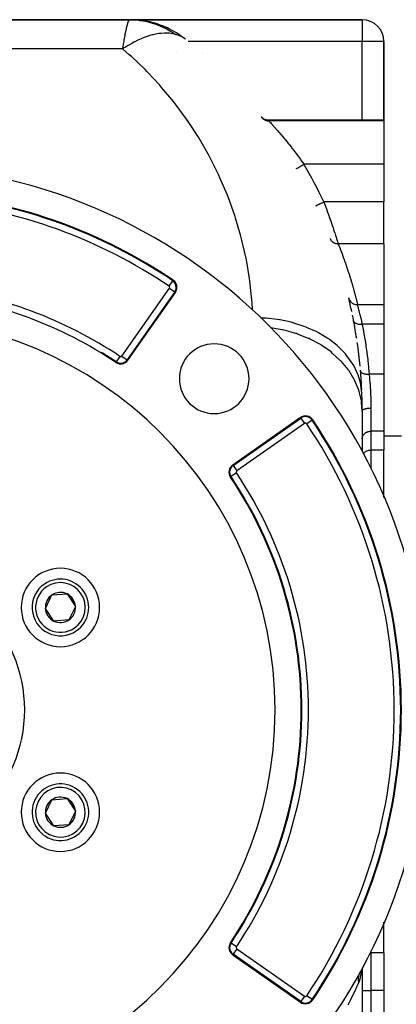
# Model space of a CAD drawing. Extents: x 24 to 1742, y -1013 to 283.
# Drawn here: x 658 to 745, y -421 to -195 of the extents above; entities that cross this region are included whole.
import ezdxf

# ---------------------------------------------------------------- set-up
doc = ezdxf.new("R2010")
doc.units = 0
doc.linetypes.add('DASHED', pattern=[11.05, 8.7, -2.35])
doc.layers.get('0').update_dxf_attribs({"linetype": 'CONTINUOUS'})
doc.layers.add('NEVIDI', color=4, linetype='DASHED')

msp = doc.modelspace()

# ---------------------------------------------------------------- linework, layer by layer
at = {"color": 2}
for p, q in [((683.602039, -195), (631, -195)), ((631, -195), (683.602043, -195)), ((683.6707, -195), (683.789754, -195)), ((683.83212, -195.004443), (683.781107, -195.001272)), ((701, -195), (683.782651, -195)), ((683.862406, -195.005027), (683.782651, -195)), ((701, -195), (683.782651, -195)), ((737, -195), (683.789754, -195)), ((683.789754, -195), (737, -195)), ((686.083192, -195.144346), (685.738179, -195.122903)), ((686.083192, -195.144346), (686.219112, -195.15358)), ((686.088201, -195.145329), (686.083192, -195.145013)), ((686.219112, -195.15358), (686.333492, -195.163745)), ((688.773957, -195.647034), (686.333492, -195.163745)), ((686.333492, -195.163745), (686.423329, -195.174151)), ((688.982382, -195.689663), (686.572215, -195.194498)), ((688.298588, -195.519126), (688.072189, -195.46386)), ((688.55474, -195.595414), (688.558293, -195.596292)), ((688.773957, -195.647034), (688.982382, -195.689663)), ((688.982382, -195.689663), (689.155944, -195.733345)), ((691.536211, -196.568653), (689.300553, -195.774208)), ((691.356978, -196.48788), (691.253111, -196.444722)), ((691.503704, -196.557985), (691.356978, -196.48788)), ((691.536211, -196.568653), (691.783949, -196.667165)), ((693.948287, -197.784647), (691.921601, -196.727806)), ((693.948287, -197.784647), (694.256724, -197.957625)), ((696.081093, -199.23976), (694.384516, -198.036775)), ((696.081093, -199.23976), (696.060066, -199.225514)), ((696.409702, -199.484303), (696.081093, -199.23976)), ((742, -218), (742, -200)), ((742, -200), (742, -218)), ((700.333333, -202.831495), (700.329652, -202.835611)), ((713.786883, -217.233392), (713.949212, -217.417325)), ((713.949212, -217.417325), (714.148628, -217.592246)), ((714.148628, -217.592246), (714.369454, -217.739221)), ((714.369454, -217.739221), (714.607787, -217.855681)), ((714.607787, -217.855681), (714.859438, -217.939581)), ((714.859438, -217.939581), (715.119985, -217.989418)), ((715.119985, -217.989418), (715.36507, -218.004464)), ((715.361537, -218), (742, -218)), ((715.361537, -218), (715.36507, -218.004464)), ((742, -218), (742, -218.209628)), ((742, -218.209628), (742, -228.189663)), ((742, -228.189663), (742, -236.837363)), ((721.902299, -229.200931), (721.902443, -229.200846)), ((721.902443, -229.200846), (721.902978, -229.200533)), ((742, -246.410989), (742, -236.837363)), ((742, -246.410989), (742, -260.398679)), ((693.489383, -254.918248), (693.490371, -254.916785)), ((683.198784, -273.156455), (694.098638, -257.589851)), ((733.89609, -258.874059), (733.952155, -259.063462)), ((733.952155, -259.063462), (734.039188, -259.272918)), ((734.039188, -259.272918), (734.149335, -259.471195)), ((734.149335, -259.471195), (734.28132, -259.655662)), ((734.28132, -259.655662), (734.433328, -259.824026)), ((734.433328, -259.824026), (734.603395, -259.974132)), ((734.224854, -260.398679), (734.254411, -260.398679)), ((734.603395, -259.974132), (734.789436, -260.103927)), ((734.789436, -260.103927), (734.988965, -260.21187)), ((734.988965, -260.21187), (735.199423, -260.296564)), ((735.199423, -260.296564), (735.418152, -260.356783)), ((735.418152, -260.356783), (735.642293, -260.391911)), ((735.642293, -260.391911), (735.839656, -260.401678)), ((735.838784, -260.398679), (742, -260.398679)), ((735.838962, -260.39929), (735.838784, -260.398679)), ((735.839656, -260.401678), (735.838962, -260.39929)), ((742, -260.398679), (742, -264.861698)), ((742, -264.861698), (742, -276.34793)), ((741, -277.274727), (741, -277.273568)), ((742, -276.34793), (742, -280.790984)), ((742, -280.790984), (742, -289.451238)), ((722.826786, -286.317999), (707.260181, -297.217853)), ((737, -284.820655), (737, -294.170524)), ((742, -289.451238), (742, -293.775088)), ((742, -290.5), (746, -290.5)), ((742, -290.5), (746, -290.5)), ((742, -304.657845), (742, -293.775088)), ((664.247919, -330.163769), (665.761533, -327.047847)), ((665.761533, -327.047847), (669.216808, -326.800714)), ((669.216808, -326.800714), (671.158469, -329.669504)), ((671.158469, -329.669504), (669.644855, -332.785426)), ((666.18958, -333.032559), (664.247919, -330.163769)), ((669.644855, -332.785426), (666.18958, -333.032559)), ((663.02492, -370.800684), (663.025859, -370.798739)), ((664.247919, -377.163769), (665.761533, -374.047847)), ((665.761533, -374.047847), (669.216808, -373.800714)), ((669.216808, -373.800714), (671.158469, -376.669504)), ((666.18958, -380.032559), (664.247919, -377.163769)), ((671.158469, -376.669504), (669.644855, -379.785426)), ((669.644855, -379.785426), (666.18958, -380.032559)), ((742, -409.162637), (742, -402.175391)), ((707.260181, -409.61542), (722.826786, -420.515274)), ((742, -409.162637), (742, -417.810337)), ((736.671102, -413.361178), (736.531908, -413.689792)), ((736.556227, -413.608021), (736.608052, -413.508927)), ((736.608052, -413.508927), (736.615386, -413.495478)), ((736.659764, -413.332613), (736.608594, -413.477523)), ((737, -412.662749), (737, -511)), ((737, -412.662749), (737, -511)), ((736.470426, -413.790759), (736.532456, -413.656095)), ((736.532456, -413.656095), (736.556227, -413.608021)), ((742, -417.810337), (742, -427.790372))]:
    msp.add_line(p, q, dxfattribs=at)
for centre, radius, start, end in [((683.789754, -215), 20, 89.600412, 90), ((683.789754, -215), 20, 84.81239, 86.820468), ((683.789754, -215), 20, 77.62508, 82.433388), ((687, -200.347549), 5, 72.219544, 77.642173), ((687, -200.347549), 5, 71.385761, 71.88363), ((683.789754, -215), 20, 70.438138, 74.436304), ((706, -199), 4, 106.024637, 106.085004), ((737, -200), 5, 0, 90), ((687, -200.347549), 5, 45.433011, 45.463397), ((683.789754, -215), 20, 63.251183, 66.439966), ((683.789754, -215), 20, 56.063869, 58.44287), ((627, -353.416637), 125, 0, 180), ((627, -353.416637), 119, 55.979463, 84.113158), ((627, -353.416637), 118.841028, 55.979463, 84.113158), ((692.460334, -256.442698), 2, 0, 55.979463), ((692.460334, -256.442698), 2, 325, 360), ((627, -353.416637), 96, 56.169383, 82.966539), ((627, -284.820655), 110, 11.999493, 13.643392), ((627, -353.416637), 90, 0, 180), ((627, -284.820655), 110, 10.841482, 11.549331), ((627, -284.820655), 110, 8.69832, 10.841482), ((703.013979, -277.402658), 8, 0, 180), ((627, -284.820655), 110, 5.386849, 8.226797), ((627, -353.416637), 96.158972, 56.169383, 58.569008), ((681.56048, -272.009302), 2, 236.169383, 325), ((681.56048, -272.009302), 1.841028, 236.169383, 325), ((627, -284.820655), 110, 4.794572, 4.869976), ((627, -284.820655), 110, 2.572822, 4.794567), ((703.013979, -277.402658), 8, 180, 360), ((627, -284.820655), 110, 0, 2.077126), ((723.973938, -287.956303), 2, 34.020537, 125), ((627, -353.416637), 119, 0, 34.020537), ((708.407334, -298.856157), 2, 125, 213.830617), ((627, -353.416637), 96, 0, 33.830617), ((667.703194, -329.916637), 9, 0, 180), ((667.703194, -329.916637), 6.5, 124.091017, 304.091017), ((667.703194, -329.916637), 6.5, 304.091017, 124.091017), ((667.703194, -329.916637), 3.464102, 124.091017, 184.091017), ((667.703194, -329.916637), 3.464102, 64.091017, 124.091017), ((667.703194, -329.916637), 3.464102, 4.091017, 64.091017), ((667.703194, -329.916637), 9, 180, 360), ((667.703194, -329.916637), 3.464102, 304.091017, 4.091017), ((667.703194, -329.916637), 3.464102, 184.091017, 244.091017), ((667.703194, -329.916637), 4.5, 214.800509, 214.810355), ((667.703194, -329.916637), 3.464102, 244.091017, 304.091017), ((627, -353.416637), 125, 180, 360), ((627, -353.416637), 90, 180, 360), ((627, -353.416637), 96, 326.169383, 360), ((627, -353.416637), 119, 325.979463, 360), ((667.703194, -376.916637), 9, 0, 180), ((667.703194, -376.916637), 6.5, 64.091017, 244.091017), ((667.703194, -376.916637), 6.5, 244.091017, 64.091017), ((667.703194, -376.916637), 3.464102, 124.091017, 184.091017), ((667.703194, -376.916637), 3.464102, 64.091017, 124.091017), ((667.703194, -376.916637), 3.464102, 4.091017, 64.091017), ((667.703194, -376.916637), 9, 180, 360), ((667.703194, -376.916637), 3.464102, 184.091017, 244.091017), ((667.703194, -376.916637), 3.464102, 304.091017, 4.091017), ((667.703194, -376.916637), 3.464102, 244.091017, 304.091017), ((708.407334, -407.977116), 2, 146.169383, 180), ((708.407334, -407.977116), 2, 180, 235), ((723.973938, -418.87697), 2, 235, 325.979463)]:
    msp.add_arc(centre, radius, start, end, dxfattribs=at)
at = {"layer": 'NEVIDI', "color": 7, "linetype": 'CONTINUOUS'}
for p, q in [((683.077014, -195.928808), (682.857411, -196.740731)), ((683.089243, -195.889838), (683.077014, -195.928808)), ((683.129005, -195.767995), (683.089243, -195.889838)), ((683.345275, -195.246428), (683.129005, -195.767995)), ((683.35262, -195.23327), (683.345275, -195.246428)), ((683.382268, -195.183491), (683.35262, -195.23327)), ((683.582698, -195.001565), (683.382268, -195.183491)), ((683.602039, -195), (683.582698, -195.001565)), ((683.602039, -195), (684.29192, -195.01332)), ((684.29192, -195.01332), (684.344824, -195.015442)), ((684.344824, -195.015442), (685.102837, -195.063078)), ((685.102837, -195.063078), (685.155622, -195.067599)), ((685.155622, -195.067599), (685.627839, -195.11505)), ((685.627839, -195.11505), (685.749628, -195.12934)), ((685.749628, -195.12934), (685.91099, -195.149577)), ((685.91099, -195.149577), (685.963763, -195.156518)), ((685.963763, -195.156518), (686.714913, -195.272701)), ((686.714913, -195.272701), (686.767364, -195.282035)), ((686.767364, -195.282035), (687.513129, -195.432238)), ((687.513129, -195.432238), (687.565138, -195.443941)), ((687.565138, -195.443941), (687.869522, -195.515685)), ((687.869522, -195.515685), (687.988732, -195.545305)), ((687.988732, -195.545305), (688.304136, -195.627843)), ((688.304136, -195.627843), (688.355402, -195.641834)), ((688.355402, -195.641834), (689.086473, -195.85917)), ((689.086473, -195.85917), (689.137123, -195.875477)), ((689.137123, -195.875477), (689.858684, -196.125833)), ((689.858684, -196.125833), (689.908625, -196.144426)), ((689.908625, -196.144426), (690.049432, -196.197746)), ((690.049432, -196.197746), (690.164338, -196.242245)), ((690.164338, -196.242245), (690.619358, -196.4273)), ((690.619358, -196.4273), (690.668499, -196.448141)), ((690.668499, -196.448141), (691.367097, -196.763)), ((737, -195), (737, -200)), ((682.467385, -198.646088), (682.28185, -199.737186)), ((682.529431, -198.306751), (682.467385, -198.646088)), ((682.572898, -198.076888), (682.529431, -198.306751)), ((682.780163, -197.073507), (682.572898, -198.076888)), ((682.81495, -196.920769), (682.780163, -197.073507)), ((682.857411, -196.740731), (682.81495, -196.920769)), ((687.633531, -198.851075), (686.902611, -199.115786)), ((688.257674, -198.65269), (687.633531, -198.851075)), ((688.528852, -198.574752), (688.257674, -198.65269)), ((688.843915, -198.490681), (688.528852, -198.574752)), ((689.004807, -198.450487), (688.843915, -198.490681)), ((689.568092, -198.324797), (689.004807, -198.450487)), ((690.322547, -198.19483), (689.568092, -198.324797)), ((690.56269, -198.16319), (690.322547, -198.19483)), ((690.826265, -198.134124), (690.56269, -198.16319)), ((690.857066, -198.131121), (690.826265, -198.134124)), ((691.578707, -198.085405), (690.857066, -198.131121)), ((691.367097, -196.763), (691.415354, -196.786057)), ((691.415354, -196.786057), (692.10047, -197.132339)), ((692.024933, -198.082049), (691.578707, -198.085405)), ((692.457015, -198.098378), (692.024933, -198.082049)), ((692.10047, -197.132339), (692.136046, -197.151308)), ((692.136046, -197.151308), (692.147734, -197.157561)), ((692.147734, -197.157561), (692.245201, -197.210131)), ((692.245201, -197.210131), (692.818138, -197.534628)), ((692.730255, -198.119248), (692.457015, -198.098378)), ((692.765771, -198.122585), (692.730255, -198.119248)), ((693.157194, -198.169259), (692.765771, -198.122585)), ((692.818138, -197.534628), (692.864349, -197.56198)), ((692.864349, -197.56198), (693.518824, -197.969103)), ((693.876783, -198.305929), (693.157194, -198.169259)), ((693.518824, -197.969103), (693.564065, -197.998646)), ((693.564065, -197.998646), (694.099702, -198.362863)), ((694.099697, -198.362871), (693.876783, -198.305929)), ((694.216171, -198.39543), (694.099697, -198.362871)), ((694.650662, -198.533492), (694.216171, -198.39543)), ((694.680431, -198.543984), (694.650662, -198.533492)), ((694.889638, -198.621805), (694.680431, -198.543984)), ((695.16192, -198.734669), (694.889638, -198.621805)), ((695.175368, -198.74061), (695.16192, -198.734669)), ((695.201974, -198.752471), (695.175368, -198.74061)), ((695.643608, -198.971963), (695.201974, -198.752471)), ((682.144385, -200.617202), (681.984386, -201.716157)), ((682.237404, -200.015156), (682.144385, -200.617202)), ((682.28185, -199.737186), (682.237404, -200.015156)), ((683.286163, -200.896299), (682.65021, -201.28538)), ((684.090528, -200.435844), (683.286163, -200.896299)), ((684.216364, -200.367048), (684.090528, -200.435844)), ((684.548298, -200.189828), (684.216364, -200.367048)), ((684.764992, -200.077483), (684.548298, -200.189828)), ((685.510772, -199.711329), (684.764992, -200.077483)), ((686.21727, -199.394413), (685.510772, -199.711329)), ((686.398512, -199.317928), (686.21727, -199.394413)), ((686.722986, -199.186013), (686.398512, -199.317928)), ((686.902611, -199.115786), (686.722986, -199.186013)), ((695.667328, -198.985074), (695.643608, -198.971963)), ((695.764828, -199.040546), (695.667328, -198.985074)), ((695.968924, -199.165494), (695.764828, -199.040546)), ((696.060066, -199.225514), (695.968924, -199.165494)), ((737, -200), (697.020234, -200)), ((737, -218), (737, -200)), ((742, -200), (737, -200)), ((681.984386, -201.716157), (640.809894, -201.716157)), ((682.323872, -201.493531), (681.984386, -201.716157)), ((683.524125, -203.054378), (681.984386, -201.716157)), ((682.65021, -201.28538), (682.323872, -201.493531)), ((684.000616, -203.481869), (683.524125, -203.054378)), ((694.341272, -202.244444), (694.339028, -202.241669)), ((687.128296, -206.456938), (684.000616, -203.481869)), ((687.579073, -206.911488), (687.128296, -206.456938)), ((690.527952, -210.063831), (687.579073, -206.911488)), ((690.951559, -210.54399), (690.527952, -210.063831)), ((693.711621, -213.862721), (690.951559, -210.54399)), ((694.10649, -214.366715), (693.711621, -213.862721)), ((696.668447, -217.840737), (694.10649, -214.366715)), ((697.033213, -218.366804), (696.668447, -217.840737)), ((699.388379, -221.984355), (697.033213, -218.366804)), ((713.946411, -217.438746), (714.009613, -217.516193)), ((714.009613, -217.516193), (714.032663, -217.542559)), ((714.032663, -217.542559), (714.108544, -217.623186)), ((714.108544, -217.623186), (714.115069, -217.629712)), ((714.115069, -217.629712), (714.122803, -217.63737)), ((714.122803, -217.63737), (714.14015, -217.654246)), ((714.14015, -217.654246), (714.229153, -217.73476)), ((714.229153, -217.73476), (714.256022, -217.757226)), ((714.256022, -217.757226), (714.308117, -217.798568)), ((714.308117, -217.798568), (714.323948, -217.810581)), ((714.323948, -217.810581), (714.350992, -217.830534)), ((714.350992, -217.830534), (714.379579, -217.850873)), ((714.379579, -217.850873), (714.479933, -217.91654)), ((714.479933, -217.91654), (714.510073, -217.934624)), ((714.510073, -217.934624), (714.529286, -217.945779)), ((714.529286, -217.945779), (714.546592, -217.955584)), ((714.546592, -217.955584), (714.6153, -217.99231)), ((714.6153, -217.99231), (714.646651, -218.007941)), ((714.646651, -218.007941), (714.756102, -218.057286)), ((714.756102, -218.057286), (714.76792, -218.062147)), ((714.76792, -218.062147), (714.786669, -218.069677)), ((714.786669, -218.069677), (714.788548, -218.07042)), ((714.788548, -218.07042), (714.901556, -218.111121)), ((714.901556, -218.111121), (714.934974, -218.121706)), ((714.934974, -218.121706), (715.020256, -218.145837)), ((715.020256, -218.145837), (715.039805, -218.150797)), ((715.039805, -218.150797), (715.050823, -218.1535)), ((715.050823, -218.1535), (715.084981, -218.161459)), ((715.084981, -218.161459), (715.20299, -218.184156)), ((715.20299, -218.184156), (715.237661, -218.189436)), ((715.237661, -218.189436), (715.281559, -218.195232)), ((715.281559, -218.195232), (715.301602, -218.197549)), ((715.301602, -218.197549), (715.357084, -218.202897)), ((715.357084, -218.202897), (715.392093, -218.20547)), ((715.36507, -218.004464), (715.366206, -218.0059)), ((715.366206, -218.0059), (715.393329, -218.040183)), ((715.392093, -218.20547), (715.512258, -218.209618)), ((715.393329, -218.040183), (715.39658, -218.044293)), ((715.39658, -218.044293), (715.449849, -218.111659)), ((715.449849, -218.111659), (715.455235, -218.118473)), ((715.455235, -218.118473), (715.461422, -218.126301)), ((715.461422, -218.126301), (715.527255, -218.209628)), ((715.512258, -218.209618), (715.527254, -218.209628)), ((715.527255, -218.209628), (715.583231, -218.269831)), ((742, -218.209628), (715.527255, -218.209628)), ((715.583231, -218.269831), (715.596121, -218.283722)), ((715.596121, -218.283722), (715.62696, -218.316983)), ((715.62696, -218.316983), (715.708494, -218.405056)), ((715.708494, -218.405056), (715.728771, -218.426988)), ((715.728771, -218.426988), (715.889052, -218.600803)), ((715.889052, -218.600803), (715.898108, -218.610649)), ((715.898108, -218.610649), (715.916253, -218.630386)), ((715.916253, -218.630386), (716.121722, -218.854637)), ((716.121722, -218.854637), (716.155495, -218.891628)), ((716.155495, -218.891628), (716.317495, -219.069594)), ((716.317495, -219.069594), (716.403471, -219.164419)), ((716.403471, -219.164419), (716.442978, -219.208084)), ((716.442978, -219.208084), (716.725598, -219.522068)), ((716.725598, -219.522068), (716.769832, -219.571456)), ((716.769832, -219.571456), (716.872113, -219.685904)), ((716.872113, -219.685904), (717.082497, -219.922429)), ((717.082497, -219.922429), (717.131017, -219.977195)), ((717.131017, -219.977195), (717.471427, -220.363753)), ((717.471427, -220.363753), (717.523899, -220.423708)), ((717.523899, -220.423708), (717.545953, -220.448937)), ((717.545953, -220.448937), (717.890513, -220.845492)), ((717.890513, -220.845492), (717.946323, -220.910148)), ((717.946323, -220.910148), (718.319562, -221.345538)), ((718.319562, -221.345538), (718.330082, -221.357887)), ((718.330082, -221.357887), (718.387984, -221.425927)), ((718.387984, -221.425927), (718.785225, -221.896253)), ((699.721827, -222.530742), (699.388379, -221.984355)), ((701.862163, -226.279417), (699.721827, -222.530742)), ((718.785225, -221.896253), (718.845053, -221.967628)), ((718.845053, -221.967628), (719.17203, -222.360223)), ((719.17203, -222.360223), (719.254302, -222.459677)), ((719.254302, -222.459677), (719.31593, -222.534357)), ((719.31593, -222.534357), (719.736032, -223.047593)), ((719.736032, -223.047593), (719.799247, -223.125462)), ((719.799247, -223.125462), (720.081717, -223.475492)), ((720.081717, -223.475492), (720.229886, -223.660478)), ((720.229886, -223.660478), (720.294614, -223.741592)), ((720.294614, -223.741592), (720.733347, -224.296308)), ((720.733347, -224.296308), (720.798508, -224.379436)), ((720.798508, -224.379436), (721.026727, -224.67211)), ((721.026727, -224.67211), (721.237437, -224.944467)), ((721.237437, -224.944467), (721.302298, -225.028723)), ((721.302298, -225.028723), (721.74051, -225.603246)), ((721.74051, -225.603246), (721.805394, -225.689106)), ((721.805394, -225.689106), (721.986144, -225.929382)), ((721.986144, -225.929382), (722.242665, -226.273196)), ((702.163297, -226.844487), (701.862163, -226.279417)), ((704.081374, -230.711404), (702.163297, -226.844487)), ((722.242665, -226.273196), (722.307486, -226.360605)), ((722.307486, -226.360605), (722.743342, -226.954004)), ((722.743342, -226.954004), (722.80799, -227.042873)), ((722.80799, -227.042873), (722.940494, -227.22572)), ((722.940494, -227.22572), (723.242528, -227.646078)), ((723.242528, -227.646078), (723.307092, -227.736591)), ((723.307092, -227.736591), (723.627795, -228.189663)), ((723.479154, -228.276779), (723.513994, -228.25636)), ((723.513994, -228.25636), (723.627796, -228.189663)), ((742, -228.189663), (723.627795, -228.189663)), ((721.902978, -229.200533), (721.913994, -229.194076)), ((721.913994, -229.194076), (721.920857, -229.190054)), ((721.920857, -229.190054), (721.92497, -229.187644)), ((721.92497, -229.187644), (721.956041, -229.169434)), ((721.956041, -229.169434), (721.969755, -229.161397)), ((721.969755, -229.161397), (721.977607, -229.156795)), ((721.977607, -229.156795), (722.028029, -229.127244)), ((722.028029, -229.127244), (722.04826, -229.115387)), ((722.04826, -229.115387), (722.059934, -229.108545)), ((722.059934, -229.108545), (722.128563, -229.068324)), ((722.128563, -229.068324), (722.155079, -229.052783)), ((722.155079, -229.052783), (722.170461, -229.043768)), ((722.170461, -229.043768), (722.25587, -228.993712)), ((722.25587, -228.993712), (722.288129, -228.974806)), ((722.288129, -228.974806), (722.307231, -228.963611)), ((722.307231, -228.963611), (722.407685, -228.904738)), ((722.407685, -228.904738), (722.445094, -228.882813)), ((722.445094, -228.882813), (722.467757, -228.869531)), ((722.467757, -228.869531), (722.581305, -228.802984)), ((722.581305, -228.802984), (722.623253, -228.778399)), ((722.623253, -228.778399), (722.649213, -228.763185)), ((722.649213, -228.763185), (722.773617, -228.690275)), ((722.773617, -228.690275), (722.819321, -228.663489)), ((722.819321, -228.663489), (722.848257, -228.64653)), ((722.848257, -228.64653), (722.981201, -228.568616)), ((722.981201, -228.568616), (723.029994, -228.54002)), ((723.029994, -228.54002), (723.061258, -228.521697)), ((723.061258, -228.521697), (723.200522, -228.440077)), ((723.200522, -228.440077), (723.251228, -228.41036)), ((723.251228, -228.41036), (723.28455, -228.390831)), ((723.28455, -228.390831), (723.427289, -228.307175)), ((723.427289, -228.307175), (723.479154, -228.276779)), ((704.349099, -231.293168), (704.081374, -230.711404)), ((706.038528, -235.26521), (704.349099, -231.293168)), ((706.271917, -235.861642), (706.038528, -235.26521)), ((707.726869, -239.925338), (706.271917, -235.861642)), ((727.175958, -237.323285), (727.276968, -237.275392)), ((727.276968, -237.275392), (727.306225, -237.26152)), ((727.306225, -237.26152), (727.384446, -237.224433)), ((727.384446, -237.224433), (727.492525, -237.173188)), ((727.492525, -237.173188), (727.523624, -237.158443)), ((727.523624, -237.158443), (727.607536, -237.118657)), ((727.607536, -237.118657), (727.720517, -237.065088)), ((727.720517, -237.065088), (727.75315, -237.049616)), ((727.75315, -237.049616), (727.841273, -237.007833)), ((727.841273, -237.007833), (727.957102, -236.952914)), ((727.957102, -236.952914), (727.990836, -236.936919)), ((727.990836, -236.936919), (728.081601, -236.893884)), ((728.081601, -236.893884), (728.198251, -236.838576)), ((728.198251, -236.838576), (728.200809, -236.837363)), ((742, -236.837363), (728.200809, -236.837363)), ((728.200809, -236.837363), (728.511889, -237.664417)), ((726.39436, -237.693872), (726.402284, -237.690115)), ((726.402284, -237.690115), (726.405891, -237.688405)), ((726.405891, -237.688405), (726.417395, -237.68295)), ((726.417395, -237.68295), (726.441885, -237.671338)), ((726.441885, -237.671338), (726.449977, -237.667501)), ((726.449977, -237.667501), (726.472536, -237.656805)), ((726.472536, -237.656805), (726.512911, -237.637662)), ((726.512911, -237.637662), (726.525324, -237.631776)), ((726.525324, -237.631776), (726.558764, -237.615921)), ((726.558764, -237.615921), (726.614092, -237.589688)), ((726.614092, -237.589688), (726.630613, -237.581855)), ((726.630613, -237.581855), (726.674486, -237.561053)), ((726.674486, -237.561053), (726.743632, -237.528268)), ((726.743632, -237.528268), (726.76395, -237.518634)), ((726.76395, -237.518634), (726.817754, -237.493124)), ((726.817754, -237.493124), (726.899196, -237.454509)), ((726.899196, -237.454509), (726.922956, -237.443244)), ((726.922956, -237.443244), (726.98592, -237.41339)), ((726.98592, -237.41339), (727.078121, -237.369674)), ((727.078121, -237.369674), (727.104799, -237.357025)), ((727.104799, -237.357025), (727.175958, -237.323285)), ((728.511889, -237.664417), (728.557933, -237.788028)), ((728.557933, -237.788028), (728.575073, -237.834121)), ((728.575073, -237.834121), (728.864062, -238.618001)), ((728.864062, -238.618001), (728.908768, -238.740416)), ((728.908768, -238.740416), (729.061824, -239.161923)), ((729.061824, -239.161923), (729.206381, -239.563484)), ((729.206381, -239.563484), (729.249725, -239.684547)), ((707.924999, -240.534083), (707.726869, -239.925338)), ((709.140755, -244.675937), (707.924999, -240.534083)), ((729.249725, -239.684547), (729.520415, -240.447517)), ((729.520415, -240.447517), (729.536331, -240.492753)), ((729.536331, -240.492753), (729.577573, -240.610179)), ((729.577573, -240.610179), (729.848342, -241.388549)), ((729.848342, -241.388549), (729.887165, -241.501242)), ((729.887165, -241.501242), (729.944319, -241.667652)), ((729.944319, -241.667652), (730.142173, -242.248471)), ((730.142173, -242.248471), (730.178778, -242.356737)), ((730.178778, -242.356737), (730.327856, -242.800211)), ((730.327856, -242.800211), (730.416862, -243.066939)), ((730.416862, -243.066939), (730.450532, -243.168231)), ((730.450532, -243.168231), (730.666925, -243.824652)), ((730.666925, -243.824652), (730.667096, -243.825175)), ((730.667096, -243.825175), (730.697264, -243.917473)), ((730.697264, -243.917473), (730.891544, -244.516645)), ((709.303127, -245.295414), (709.140755, -244.675937)), ((710.275308, -249.500878), (709.303127, -245.295414)), ((729.623089, -245.216342), (729.623843, -245.218291)), ((729.623843, -245.218291), (729.681074, -245.350203)), ((729.681074, -245.350203), (729.692586, -245.373655)), ((729.692586, -245.373655), (729.700728, -245.389745)), ((729.700728, -245.389745), (729.705161, -245.398342)), ((729.705161, -245.398342), (729.786018, -245.538529)), ((729.786018, -245.538529), (729.790405, -245.545377)), ((729.790405, -245.545377), (729.805575, -245.568554)), ((729.805575, -245.568554), (729.810217, -245.575494)), ((729.810217, -245.575494), (729.90653, -245.705907)), ((729.90653, -245.705907), (729.912715, -245.713505)), ((729.912715, -245.713505), (729.924155, -245.727342)), ((729.924155, -245.727342), (729.941202, -245.747459)), ((729.941202, -245.747459), (730.039718, -245.85332)), ((730.039718, -245.85332), (730.05966, -245.872841)), ((730.05966, -245.872841), (730.092093, -245.903378)), ((730.092093, -245.903378), (730.188437, -245.986101)), ((730.188437, -245.986101), (730.2104, -246.003439)), ((730.2104, -246.003439), (730.224989, -246.014666)), ((730.224989, -246.014666), (730.260754, -246.041253)), ((730.260754, -246.041253), (730.351192, -246.102921)), ((730.351192, -246.102921), (730.374906, -246.117858)), ((730.374906, -246.117858), (730.406333, -246.136912)), ((730.406333, -246.136912), (730.44529, -246.159404)), ((730.44529, -246.159404), (730.526141, -246.202332)), ((730.526141, -246.202332), (730.551579, -246.214844)), ((730.551579, -246.214844), (730.601626, -246.238139)), ((730.601626, -246.238139), (730.643076, -246.256151)), ((730.643076, -246.256151), (730.711557, -246.283472)), ((730.711557, -246.283472), (730.738257, -246.293328)), ((730.738257, -246.293328), (730.808293, -246.317133)), ((730.808293, -246.317133), (730.851764, -246.330456)), ((730.851764, -246.330456), (730.905323, -246.345385)), ((730.891544, -244.516645), (730.91853, -244.600528)), ((730.91853, -244.600528), (730.957653, -244.722408)), ((730.957653, -244.722408), (731.090099, -245.137273)), ((731.090099, -245.137273), (731.11343, -245.210708)), ((731.11343, -245.210708), (731.1978, -245.477198)), ((731.1978, -245.477198), (731.25874, -245.670708)), ((731.25874, -245.670708), (731.278035, -245.732172)), ((731.278035, -245.732172), (731.385165, -246.075334)), ((731.385165, -246.075334), (731.395924, -246.109982)), ((731.395924, -246.109982), (731.411288, -246.159524)), ((731.411288, -246.159524), (731.488964, -246.410989)), ((730.905323, -246.345385), (730.932979, -246.352464)), ((730.932979, -246.352464), (731.023741, -246.372768)), ((731.023741, -246.372768), (731.068601, -246.381189)), ((731.068601, -246.381189), (731.105313, -246.387304)), ((731.105313, -246.387304), (731.133782, -246.391571)), ((731.133782, -246.391571), (731.245161, -246.404344)), ((731.245161, -246.404344), (731.290787, -246.407798)), ((731.290787, -246.407798), (731.309535, -246.408921)), ((731.309535, -246.408921), (731.338232, -246.410307)), ((731.338232, -246.410307), (731.469561, -246.411522)), ((731.469561, -246.411522), (731.488964, -246.410989)), ((731.488964, -246.410989), (731.675963, -246.886988)), ((742, -246.410989), (731.488964, -246.410989)), ((731.675963, -246.886988), (731.704614, -246.960516)), ((731.704614, -246.960516), (731.923257, -247.526956)), ((731.923257, -247.526956), (731.953475, -247.605998)), ((731.953475, -247.605998), (732.183307, -248.213373)), ((732.183307, -248.213373), (732.197468, -248.251161)), ((732.197468, -248.251161), (732.214975, -248.29794)), ((732.214975, -248.29794), (732.45517, -248.946527)), ((710.401231, -250.12844), (710.275308, -249.500878)), ((711.126709, -254.383749), (710.401231, -250.12844)), ((732.45517, -248.946527), (732.488158, -249.036617)), ((732.488158, -249.036617), (732.737489, -249.725763)), ((732.737489, -249.725763), (732.771573, -249.821125)), ((732.771573, -249.821125), (733.028375, -250.548914)), ((733.028375, -250.548914), (733.063337, -250.649303)), ((733.063337, -250.649303), (733.32603, -251.414058)), ((733.32603, -251.414058), (733.361672, -251.519284)), ((733.361672, -251.519284), (733.420273, -251.693076)), ((733.420273, -251.693076), (733.628941, -252.320048)), ((733.628941, -252.320048), (733.665135, -252.430124)), ((733.665135, -252.430124), (733.935943, -253.266775)), ((692.651647, -256.159284), (693.489383, -254.918248)), ((693.490371, -254.916785), (693.579314, -254.785024)), ((711.215868, -255.017795), (711.126709, -254.383749)), ((711.692051, -259.307949), (711.215868, -255.017795)), ((733.935943, -253.266775), (733.972535, -253.381648)), ((733.972535, -253.381648), (734.245788, -254.253984)), ((734.245788, -254.253984), (734.282632, -254.373633)), ((734.282632, -254.373633), (734.557247, -255.281569)), ((734.557247, -255.281569), (734.594195, -255.405977)), ((681.840582, -272.205432), (692.740436, -256.638828)), ((693.968416, -257.498669), (683.068562, -273.065273)), ((692.740436, -256.638828), (693.968416, -257.498669)), ((693.968416, -257.498669), (694.098638, -257.589851)), ((734.594195, -255.405977), (734.750376, -255.938091)), ((734.750376, -255.938091), (734.869073, -256.349468)), ((734.869073, -256.349468), (734.90598, -256.478651)), ((734.90598, -256.478651), (735.180042, -257.457809)), ((735.180042, -257.457809), (735.21676, -257.591774)), ((735.21676, -257.591774), (735.488901, -258.606721)), ((711.744112, -259.946264), (711.692051, -259.307949)), ((735.488901, -258.606721), (735.525282, -258.745492)), ((735.525282, -258.745492), (735.79438, -259.796454)), ((735.79438, -259.796454), (735.830297, -259.940164)), ((711.840074, -261.62995), (711.744112, -259.946264)), ((734.549338, -261.738425), (734.545219, -261.738425)), ((735.830297, -259.940164), (735.942224, -260.398679)), ((735.838784, -260.398679), (735.847807, -260.429732)), ((735.847807, -260.429732), (735.851101, -260.441066)), ((735.851101, -260.441066), (735.863844, -260.484951)), ((735.863844, -260.484951), (735.886381, -260.562778)), ((735.886381, -260.562778), (735.893566, -260.587648)), ((735.893566, -260.587648), (735.938052, -260.742279)), ((735.938052, -260.742279), (735.954677, -260.800382)), ((735.954677, -260.800382), (735.965669, -260.838898)), ((735.965669, -260.838898), (736.051109, -261.140777)), ((736.051109, -261.140777), (736.058254, -261.166224)), ((736.058254, -261.166224), (736.065412, -261.19175)), ((736.065412, -261.19175), (736.171726, -261.574798)), ((736.171726, -261.574798), (736.188991, -261.637701)), ((736.188991, -261.637701), (736.219533, -261.749468)), ((736.219533, -261.749468), (736.314387, -262.100675)), ((736.314387, -262.100675), (736.334358, -262.175434)), ((714.27208, -263.496293), (713.718457, -263.486713)), ((714.800338, -263.527679), (714.27208, -263.496293)), ((714.940766, -263.537419), (714.800338, -263.527679)), ((717.515167, -263.822084), (714.940766, -263.537419)), ((718.031889, -263.904069), (717.515167, -263.822084)), ((718.168994, -263.927255), (718.031889, -263.904069)), ((720.662331, -264.457465), (718.168994, -263.927255)), ((735.036646, -264.130487), (735.0375, -264.134857)), ((735.0375, -264.134857), (735.066758, -264.235206)), ((735.066758, -264.235206), (735.070603, -264.244889)), ((735.070603, -264.244889), (735.07942, -264.265499)), ((735.07942, -264.265499), (735.131575, -264.359907)), ((735.131575, -264.359907), (735.137654, -264.368944)), ((735.137654, -264.368944), (735.151204, -264.388082)), ((735.151204, -264.388082), (735.225544, -264.475231)), ((736.334358, -262.175434), (736.415432, -262.481952)), ((736.415432, -262.481952), (736.47679, -262.71729)), ((736.47679, -262.71729), (736.498859, -262.802655)), ((736.498859, -262.802655), (736.638242, -263.351033)), ((736.638242, -263.351033), (736.652549, -263.408256)), ((736.652549, -263.408256), (736.676119, -263.502924)), ((736.676119, -263.502924), (736.838536, -264.169191)), ((736.838536, -264.169191), (736.86322, -264.272675)), ((736.86322, -264.272675), (736.879608, -264.341715)), ((736.879608, -264.341715), (737.000949, -264.861698)), ((718.658927, -266.183326), (715.960808, -265.733181)), ((718.794791, -266.21269), (718.658927, -266.183326)), ((719.066306, -266.273293), (718.794791, -266.21269)), ((721.755228, -267.017599), (719.066306, -266.273293)), ((721.158106, -264.588492), (720.662331, -264.457465)), ((721.289287, -264.624654), (721.158106, -264.588492)), ((723.658601, -265.391349), (721.289287, -264.624654)), ((724.125109, -265.569237), (723.658601, -265.391349)), ((724.248541, -265.617889), (724.125109, -265.569237)), ((726.452611, -266.607539), (724.248541, -265.617889)), ((726.881945, -266.829329), (726.452611, -266.607539)), ((735.201516, -265.205998), (735.233698, -265.258367)), ((735.225544, -264.475231), (735.233766, -264.483486)), ((735.233698, -265.258367), (735.251316, -265.288609)), ((735.233766, -264.483486), (735.25186, -264.50091)), ((735.25186, -264.50091), (735.347155, -264.579296)), ((735.347155, -264.579296), (735.357375, -264.586628)), ((735.357276, -266.079838), (735.389888, -266.080873)), ((735.357375, -264.586628), (735.37975, -264.602081)), ((735.37975, -264.602081), (735.494536, -264.670525)), ((735.494536, -264.670525), (735.506611, -264.676829)), ((735.506611, -264.676829), (735.532911, -264.690056)), ((735.532911, -264.690056), (735.665366, -264.747471)), ((735.665366, -264.747471), (735.679105, -264.752651)), ((735.679105, -264.752651), (735.708922, -264.763448)), ((735.708922, -264.763448), (735.857003, -264.808943)), ((735.857003, -264.808943), (735.872193, -264.812918)), ((735.872193, -264.812918), (735.905063, -264.821116)), ((735.905063, -264.821116), (736.066475, -264.853995)), ((736.066475, -264.853995), (736.082886, -264.856702)), ((736.082886, -264.856702), (736.118293, -264.862168)), ((736.118293, -264.862168), (736.290457, -264.881914)), ((736.290457, -264.881914), (736.307825, -264.883309)), ((736.307825, -264.883309), (736.34536, -264.88597)), ((736.34536, -264.88597), (736.525569, -264.892268)), ((736.525569, -264.892268), (736.543648, -264.892331)), ((736.543648, -264.892331), (736.582395, -264.892127)), ((736.582395, -264.892127), (736.768088, -264.884894)), ((736.768088, -264.884894), (736.786479, -264.883627)), ((736.786479, -264.883627), (736.826246, -264.880553)), ((736.826246, -264.880553), (737.000948, -264.861696)), ((737.000949, -264.861698), (737.017837, -264.94842)), ((742, -264.861698), (737.000949, -264.861698)), ((737.017837, -264.94842), (737.235954, -266.104393)), ((737.235954, -266.104393), (737.281897, -266.357046)), ((737.281897, -266.357046), (737.319567, -266.566786)), ((737.319567, -266.566786), (737.564497, -267.993441)), ((721.884976, -267.060459), (721.755228, -267.017599)), ((722.143967, -267.148033), (721.884976, -267.060459)), ((724.683889, -268.158281), (722.143967, -267.148033)), ((724.805275, -268.21391), (724.683889, -268.158281)), ((725.047074, -268.32687), (724.805275, -268.21391)), ((727.394214, -269.585444), (725.047074, -268.32687)), ((726.995271, -266.889598), (726.881945, -266.829329)), ((728.99617, -268.085215), (726.995271, -266.889598)), ((729.380612, -268.346841), (728.99617, -268.085215)), ((729.48159, -268.417488), (729.380612, -268.346841)), ((731.244964, -269.798707), (729.48159, -268.417488)), ((737.564497, -267.993441), (737.599307, -268.206)), ((737.599307, -268.206), (737.824266, -269.649956)), ((727.505134, -269.652887), (727.394214, -269.585444)), ((727.725762, -269.789387), (727.505134, -269.652887)), ((729.839763, -271.274646), (727.725762, -269.789387)), ((731.578025, -270.095762), (731.244964, -269.798707)), ((731.665174, -270.175707), (731.578025, -270.095762)), ((733.16057, -271.718508), (731.665174, -270.175707)), ((737.824266, -269.649956), (737.855904, -269.86397)), ((737.855904, -269.86397), (737.947341, -270.49999)), ((737.947341, -270.49999), (738.060405, -271.326626)), ((681.370107, -272.293349), (680.53603, -273.537839)), ((681.840582, -272.205432), (683.067791, -273.064733)), ((683.068562, -273.065273), (683.198784, -273.156455)), ((729.938321, -271.352731), (729.839763, -271.274646)), ((730.134002, -271.510421), (729.938321, -271.352731)), ((731.97814, -273.196707), (730.134002, -271.510421)), ((732.062857, -273.284314), (731.97814, -273.196707)), ((732.230191, -273.460449), (732.062857, -273.284314)), ((733.773305, -275.319047), (732.230191, -273.460449)), ((733.436473, -272.045906), (733.16057, -271.718508)), ((733.508258, -272.133764), (733.436473, -272.045906)), ((734.709599, -273.81127), (733.508258, -272.133764)), ((738.060405, -271.326626), (738.089119, -271.544485)), ((738.089119, -271.544485), (738.272142, -273.02369)), ((738.272142, -273.02369), (738.29768, -273.24446)), ((738.29768, -273.24446), (738.458691, -274.741295)), ((680.535506, -273.538621), (680.447001, -273.670677)), ((733.842331, -275.414304), (733.773305, -275.319047)), ((733.978404, -275.605874), (733.842331, -275.414304)), ((735.193959, -277.60486), (733.978404, -275.605874)), ((734.923634, -274.163324), (734.709599, -273.81127)), ((734.978839, -274.257587), (734.923634, -274.163324)), ((735.865394, -276.041197), (734.978839, -274.257587)), ((736.615087, -275.626486), (736.633516, -275.717142)), ((736.633516, -275.717142), (736.636393, -275.725667)), ((736.636393, -275.725667), (736.63944, -275.734105)), ((738.458691, -274.741295), (738.480946, -274.965033)), ((738.480946, -274.965033), (738.486526, -275.021877)), ((738.486526, -275.021877), (738.608088, -276.34793)), ((735.246252, -277.70624), (735.193959, -277.60486)), ((735.34864, -277.909741), (735.246252, -277.70624)), ((736.215337, -280.014497), (735.34864, -277.909741)), ((736.013781, -276.41166), (735.865394, -276.041197)), ((736.051455, -276.510689), (736.013781, -276.41166)), ((736.608001, -278.369343), (736.051455, -276.510689)), ((736.63944, -275.734105), (736.686834, -275.827064)), ((736.686834, -275.827064), (736.692239, -275.835182)), ((736.692239, -275.835182), (736.697776, -275.843183)), ((736.697776, -275.843183), (736.772884, -275.930731)), ((736.772884, -275.930731), (736.780718, -275.938297)), ((736.780718, -275.938297), (736.78863, -275.945721)), ((736.78863, -275.945721), (736.89032, -276.026444)), ((736.89032, -276.026444), (736.900333, -276.03325)), ((736.900333, -276.03325), (736.910475, -276.039978)), ((736.910475, -276.039978), (737.036909, -276.112405)), ((737.036909, -276.112405), (737.049031, -276.118427)), ((737.049031, -276.118427), (737.061373, -276.12442)), ((737.061373, -276.12442), (737.210272, -276.187248)), ((737.210272, -276.187248), (737.224283, -276.192379)), ((737.224283, -276.192379), (737.238469, -276.197454)), ((737.238469, -276.197454), (737.407343, -276.249657)), ((737.407343, -276.249657), (737.423115, -276.25384)), ((737.423115, -276.25384), (737.438947, -276.257932)), ((737.438947, -276.257932), (737.625038, -276.298656)), ((737.625038, -276.298656), (737.642127, -276.30177)), ((737.642127, -276.30177), (737.65934, -276.304807)), ((737.65934, -276.304807), (737.859492, -276.333351)), ((737.859492, -276.333351), (737.87759, -276.335352)), ((737.87759, -276.335352), (737.895876, -276.337282)), ((737.895876, -276.337282), (738.106486, -276.35313)), ((738.106486, -276.35313), (738.125501, -276.354008)), ((738.125501, -276.354008), (738.14457, -276.354799)), ((738.14457, -276.354799), (738.362232, -276.357701)), ((738.362232, -276.357701), (738.38163, -276.357425)), ((738.38163, -276.357425), (738.401138, -276.357062)), ((738.401138, -276.357062), (738.608085, -276.347931)), ((738.608088, -276.34793), (738.613817, -276.405059)), ((742, -276.34793), (738.608088, -276.34793)), ((738.613817, -276.405059), (738.692891, -277.242455)), ((738.692891, -277.242455), (738.702277, -277.348716)), ((738.702277, -277.348716), (738.714719, -277.492164)), ((738.714719, -277.492164), (738.792611, -278.471866)), ((736.250078, -280.120427), (736.215337, -280.014497)), ((736.317237, -280.332733), (736.250078, -280.120427)), ((736.688242, -278.752157), (736.608001, -278.369343)), ((736.707712, -278.854239), (736.688242, -278.752157)), ((736.924665, -280.75571), (736.707712, -278.854239)), ((738.792611, -278.471866), (738.795346, -278.509367)), ((738.795346, -278.509367), (738.803189, -278.618365)), ((738.803189, -278.618365), (738.86799, -279.618875)), ((738.86799, -279.618875), (738.876575, -279.768567)), ((738.876575, -279.768567), (738.87924, -279.81607)), ((738.87924, -279.81607), (738.927375, -280.788443)), ((736.82031, -282.507028), (736.317237, -280.332733)), ((736.927724, -280.833726), (736.924665, -280.75571)), ((738.927375, -280.788443), (738.927484, -280.790984)), ((738.927484, -280.790984), (738.933818, -280.940959)), ((738.933818, -280.940959), (738.960858, -281.68186)), ((738.960858, -281.68186), (738.969189, -281.960066)), ((738.969189, -281.960066), (738.973254, -282.109537)), ((738.973254, -282.109537), (738.990099, -282.908023)), ((736.836799, -282.615446), (736.82031, -282.507028)), ((736.867433, -282.832709), (736.836799, -282.615446)), ((737, -284.820654), (736.867433, -282.832709)), ((737, -284.820655), (737.013576, -284.742557)), ((737.013576, -284.742557), (737.016008, -284.735869)), ((737.016008, -284.735869), (737.018009, -284.730745)), ((737.018009, -284.730745), (737.062338, -284.654288)), ((737.062338, -284.654288), (737.06743, -284.64774)), ((737.06743, -284.64774), (737.07169, -284.642458)), ((737.07169, -284.642458), (737.14572, -284.568991)), ((737.14572, -284.568991), (737.153312, -284.562772)), ((737.153312, -284.562772), (737.160006, -284.557433)), ((737.160006, -284.557433), (737.262243, -284.488193)), ((737.262243, -284.488193), (737.272289, -284.48234)), ((737.272289, -284.48234), (737.28155, -284.477062)), ((737.28155, -284.477062), (737.40981, -284.413336)), ((737.40981, -284.413336), (737.422151, -284.40796)), ((737.422151, -284.40796), (737.433902, -284.402944)), ((737.433902, -284.402944), (737.585787, -284.345756)), ((737.585787, -284.345756), (737.600056, -284.341013)), ((737.600056, -284.341013), (737.614589, -284.336279)), ((737.614589, -284.336279), (737.78704, -284.286665)), ((737.78704, -284.286665), (737.803072, -284.2826)), ((737.803072, -284.2826), (737.820161, -284.27836)), ((737.820161, -284.27836), (738.009962, -284.23711)), ((738.009962, -284.23711), (738.027456, -284.233803)), ((738.027456, -284.233803), (738.046958, -284.230206)), ((738.046958, -284.230206), (738.250571, -284.197979)), ((738.250571, -284.197979), (738.269448, -284.195455)), ((738.269448, -284.195455), (738.290907, -284.192675)), ((738.290907, -284.192675), (738.504575, -284.169976)), ((738.504575, -284.169976), (738.524293, -284.168319)), ((738.524293, -284.168319), (738.547396, -284.166467)), ((738.547396, -284.166467), (738.767429, -284.153601)), ((738.767429, -284.153601), (738.787617, -284.152842)), ((738.787617, -284.152842), (738.812247, -284.15201)), ((738.812247, -284.15201), (739, -284.149043)), ((738.990099, -282.908023), (738.993037, -283.108289)), ((738.993037, -283.108289), (738.994862, -283.255065)), ((738.994862, -283.255065), (738.999986, -284.101618)), ((738.999986, -284.101618), (739, -284.149043)), ((739, -284.149043), (739, -289.451238)), ((707.351364, -297.348075), (722.917968, -286.448221)), ((722.917968, -286.448221), (722.826786, -286.317999)), ((722.917968, -286.448221), (723.777808, -287.6762)), ((725.499851, -286.926266), (724.257353, -287.76499)), ((725.499851, -286.926266), (725.631613, -286.837323)), ((723.777808, -287.6762), (708.211204, -298.576054)), ((737, -291.183289), (737.008324, -291.025429)), ((737.008324, -291.025429), (737.018002, -290.951418)), ((737.018002, -290.951418), (737.04712, -290.809533)), ((737.04712, -290.809533), (737.071687, -290.723716)), ((737.071687, -290.723716), (737.116965, -290.599651)), ((737.116965, -290.599651), (737.160081, -290.504301)), ((737.160081, -290.504301), (737.216784, -290.399002)), ((737.216784, -290.399002), (737.281481, -290.297275)), ((737.281481, -290.297275), (737.344951, -290.210864)), ((737.344951, -290.210864), (737.433912, -290.106011)), ((737.433912, -290.106011), (737.499374, -290.038259)), ((737.499374, -290.038259), (737.614565, -289.934118)), ((737.614565, -289.934118), (737.677737, -289.883783)), ((737.677737, -289.883783), (737.820105, -289.784759)), ((737.820105, -289.784759), (737.877141, -289.749974)), ((737.877141, -289.749974), (738.046848, -289.660585)), ((738.046848, -289.660585), (738.094384, -289.638978)), ((738.094384, -289.638978), (738.29088, -289.563764)), ((738.29088, -289.563764), (738.326073, -289.552532)), ((738.326073, -289.552532), (738.547491, -289.496153)), ((738.547491, -289.496153), (738.568424, -289.492045)), ((738.568424, -289.492045), (738.812241, -289.458887)), ((738.812241, -289.458887), (738.817719, -289.458447)), ((738.817719, -289.458447), (739, -289.451238)), ((739, -289.451238), (739, -293.775088)), ((742, -289.451238), (739, -289.451238)), ((738.568368, -293.815905), (738.812241, -293.782737)), ((738.812241, -293.782737), (738.817719, -293.782297)), ((738.817719, -293.782297), (739, -293.775088)), ((739, -293.775088), (739, -298.092565)), ((742, -293.775088), (739, -293.775088)), ((737.25223, -294.667119), (737.281481, -294.621125)), ((737.281481, -294.621125), (737.344951, -294.534714)), ((737.344951, -294.534714), (737.433912, -294.429861)), ((737.433912, -294.429861), (737.499374, -294.362109)), ((737.499374, -294.362109), (737.614537, -294.257991)), ((737.614537, -294.257991), (737.677834, -294.207559)), ((737.677834, -294.207559), (737.820105, -294.108609)), ((737.820105, -294.108609), (737.877141, -294.073824)), ((737.877141, -294.073824), (738.046913, -293.984405)), ((738.046913, -293.984405), (738.09435, -293.962843)), ((738.09435, -293.962843), (738.290826, -293.887631)), ((738.290826, -293.887631), (738.326029, -293.876396)), ((738.326029, -293.876396), (738.54737, -293.820028)), ((738.54737, -293.820028), (738.568368, -293.815905)), ((707.351364, -297.348075), (707.260181, -297.217853)), ((707.351364, -297.348075), (708.211204, -298.576054)), ((706.878016, -299.88113), (706.74596, -299.969636)), ((708.123287, -299.04653), (706.878016, -299.88113)), ((706.878016, -406.952143), (706.74596, -406.863637)), ((708.123287, -407.786744), (706.878016, -406.952143)), ((708.211204, -408.257219), (707.351364, -409.485199)), ((708.211204, -408.257219), (723.777808, -419.157073)), ((739, -408.740708), (739, -409.162637)), ((707.351364, -409.485199), (707.260181, -409.61542)), ((722.917968, -420.385052), (707.351364, -409.485199)), ((738.78343, -409.162637), (739, -409.162637)), ((742, -409.162637), (739, -409.162637)), ((739, -409.162637), (739, -417.810337)), ((736.751878, -413.58774), (736.656018, -414.235124)), ((736.758792, -413.532792), (736.751878, -413.58774)), ((736.81228, -413.032336), (736.758792, -413.532792)), ((736.158063, -415.280006), (736.158749, -415.231783)), ((736.159904, -415.439148), (736.158063, -415.280006)), ((736.158749, -415.231783), (736.158897, -415.224776)), ((736.158897, -415.224776), (736.159864, -415.188421)), ((736.159864, -415.188421), (736.16553, -415.066698)), ((736.162018, -415.494718), (736.159904, -415.439148)), ((736.165247, -415.55633), (736.162018, -415.494718)), ((736.1681, -415.600055), (736.165247, -415.55633)), ((736.16553, -415.066698), (736.169311, -415.011915)), ((736.172318, -415.654661), (736.1681, -415.600055)), ((736.169311, -415.011915), (736.182923, -414.868109)), ((736.177372, -415.710411), (736.172318, -415.654661)), ((736.196103, -415.870712), (736.177372, -415.710411)), ((736.182923, -414.868109), (736.184387, -414.855383)), ((736.184387, -414.855383), (736.188011, -414.825362)), ((736.188011, -414.825362), (736.191103, -414.801183)), ((736.191103, -414.801183), (736.214588, -414.646533)), ((736.355656, -415.490882), (736.2, -415.898634)), ((736.214588, -414.646533), (736.224231, -414.593028)), ((736.224231, -414.593028), (736.240445, -414.511536)), ((736.240445, -414.511536), (736.249479, -414.469775)), ((736.249479, -414.469775), (736.256083, -414.440604)), ((736.256083, -414.440604), (736.268621, -414.38796)), ((736.268621, -414.38796), (736.30875, -414.238139)), ((736.30875, -414.238139), (736.324156, -414.186454)), ((736.324156, -414.186454), (736.330927, -414.164566)), ((736.330927, -414.164566), (736.343831, -414.124122)), ((736.343831, -414.124122), (736.372472, -414.039576)), ((736.366311, -415.458521), (736.355656, -415.490882)), ((736.368715, -415.451129), (736.366311, -415.458521)), ((736.516692, -414.921089), (736.368715, -415.451129)), ((736.372472, -414.039576), (736.390711, -413.988986)), ((736.390711, -413.988986), (736.447105, -413.84541)), ((736.447105, -413.84541), (736.453741, -413.829608)), ((736.453741, -413.829608), (736.468132, -413.796028)), ((736.468132, -413.796028), (736.470426, -413.790759)), ((736.527387, -414.876045), (736.516692, -414.921089)), ((736.647292, -414.285489), (736.527387, -414.876045)), ((736.656018, -414.235124), (736.647292, -414.285489)), ((735.365486, -417.765159), (734.913431, -418.747122)), ((735.429396, -417.624712), (735.365486, -417.765159)), ((735.583634, -417.28406), (735.429396, -417.624712)), ((735.836202, -416.720977), (735.583634, -417.28406)), ((735.893386, -416.592588), (735.836202, -416.720977)), ((736.2, -415.898634), (735.893386, -416.592588)), ((736.200003, -415.898633), (736.196103, -415.870712)), ((737, -417.810337), (739, -417.810337)), ((739, -417.810337), (739, -427.790372)), ((742, -417.810337), (739, -417.810337)), ((723.777808, -419.157073), (722.917968, -420.385052)), ((725.499851, -419.907007), (724.257353, -419.068283)), ((725.499851, -419.907007), (725.631613, -419.99595)), ((734.273767, -420.103748), (733.741703, -421.204313)), ((734.349979, -419.944074), (734.273767, -420.103748)), ((734.505393, -419.616849), (734.349979, -419.944074)), ((734.843153, -418.898027), (734.505393, -419.616849)), ((734.913431, -418.747122), (734.843153, -418.898027)), ((722.917968, -420.385052), (722.826786, -420.515274))]:
    msp.add_line(p, q, dxfattribs=at)
for centre, radius, start, end in [((627, -284.820655), 112, 25.367474, 30.373438), ((627, -353.416637), 117.341942, 55.979463, 84.113158), ((692.460334, -256.442698), 1.841028, 0, 55.979463), ((627, -353.416637), 97.658058, 56.169383, 82.966539), ((692.460334, -256.442698), 0.341942, 0, 55.979463), ((692.460334, -256.442698), 0.341942, 325, 360), ((692.460334, -256.442698), 1.841028, 325, 360), ((681.56048, -272.009302), 0.341942, 236.169383, 325), ((723.973938, -287.956303), 1.841028, 34.020537, 125), ((627, -353.416637), 118.841028, 0, 34.020537), ((723.973938, -287.956303), 0.341942, 34.020537, 125), ((627, -353.416637), 117.341942, 0, 34.020537), ((708.407334, -298.856157), 1.841028, 125, 180), ((708.407334, -298.856157), 1.841028, 180, 213.830617), ((627, -353.416637), 96.158972, 0, 33.830617), ((708.407334, -298.856157), 0.341942, 125, 180), ((708.407334, -298.856157), 0.341942, 180, 213.830617), ((627, -353.416637), 97.658058, 0, 33.830617), ((627, -353.416637), 32.5, 0, 180), ((667.703194, -329.916637), 5.7, 124.091017, 304.091017), ((667.703194, -329.916637), 5.7, 304.091017, 124.091017), ((627, -353.416637), 32.5, 180, 360), ((627, -353.416637), 96.158972, 326.169383, 360), ((627, -353.416637), 97.658058, 326.169383, 360), ((627, -353.416637), 117.341942, 325.979463, 360), ((627, -353.416637), 118.841028, 325.979463, 360), ((667.703194, -376.916637), 5.7, 64.091017, 244.091017), ((667.703194, -376.916637), 5.7, 244.091017, 64.091017), ((708.407334, -407.977116), 1.841028, 146.169383, 180), ((708.407334, -407.977116), 1.841028, 180, 235), ((708.407334, -407.977116), 0.341942, 146.169383, 180), ((708.407334, -407.977116), 0.341942, 180, 235), ((723.973938, -418.87697), 1.841028, 235, 325.979463), ((723.973938, -418.87697), 0.341942, 235, 325.979463)]:
    msp.add_arc(centre, radius, start, end, dxfattribs=at)

doc.saveas('drawing.dxf')
